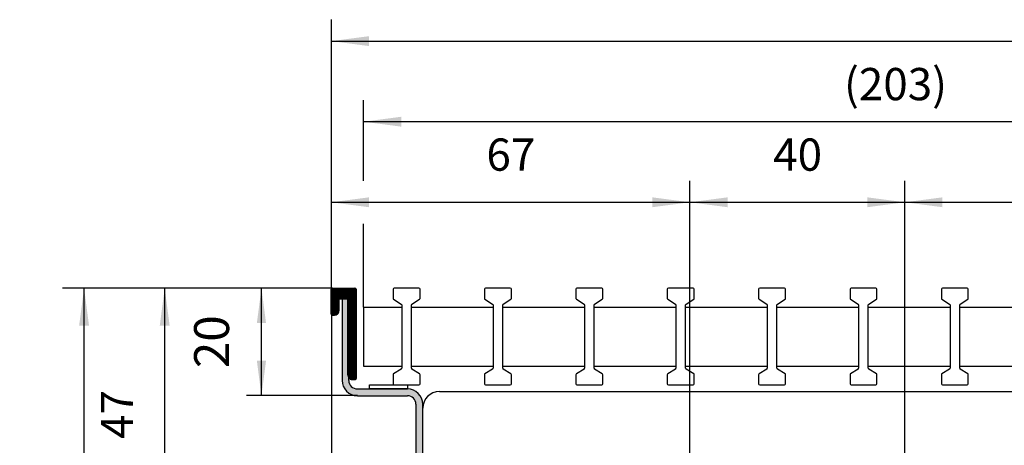
# Model space of a CAD drawing. Units: millimetres. Extents: x -180 to 7975, y -122 to 5841.
# Drawn here: x 4028 to 5860, y 3439 to 4231 of the extents above; entities that cross this region are included whole.
import ezdxf

# ---------------------------------------------------------------- set-up
doc = ezdxf.new("R2010")
doc.units = ezdxf.units.MM
doc.layers.add('1', color=7, linetype='Continuous')
doc.styles.add('CONVERTER_11', font='txt.shx', dxfattribs={"width": 0.9})
doc.dimstyles.new('ME10_DIM_33', dxfattribs={"dimtxt": 6.5, "dimasz": 6.5, "dimexe": 2.8, "dimexo": 0, "dimgap": 4, "dimtad": 1, "dimdsep": 46, "dimtxsty": 'CONVERTER_11', "dimsah": 1, "dimcen": 0.09, "dimclrd": 2, "dimclre": 2, "dimclrt": 3, "dimadec": 0, "dimazin": 0, "dimtfac": 1, "dimtdec": 4, "dimtix": 1, "dimtmove": 0, "dimatfit": 3, "dimfxl": 1, "dimtolj": 1, "dimtzin": 0, "dimarcsym": 0})
doc.dimstyles.new('ME10_DIM_37', dxfattribs={"dimtxt": 6, "dimasz": 6, "dimexe": 4, "dimexo": 0, "dimgap": 4, "dimtad": 1, "dimdec": 0, "dimdsep": 46, "dimtxsty": 'CONVERTER_11', "dimsah": 1, "dimcen": 0.09, "dimclrd": 2, "dimclre": 2, "dimclrt": 3, "dimadec": 0, "dimazin": 0, "dimtfac": 1, "dimtdec": 4, "dimtix": 1, "dimtmove": 0, "dimatfit": 3, "dimfxl": 1, "dimtolj": 1, "dimtzin": 0, "dimarcsym": 0})
doc.dimstyles.new('ME10_DIM_38', dxfattribs={"dimtxt": 6, "dimasz": 7, "dimexe": 4, "dimexo": 0, "dimgap": 4, "dimtad": 1, "dimdec": 0, "dimdsep": 46, "dimtxsty": 'CONVERTER_11', "dimsah": 1, "dimcen": 0.09, "dimclrd": 2, "dimclre": 2, "dimclrt": 3, "dimadec": 0, "dimazin": 0, "dimtfac": 1, "dimtdec": 4, "dimtix": 1, "dimtmove": 0, "dimatfit": 3, "dimfxl": 1, "dimtolj": 1, "dimtzin": 0, "dimarcsym": 0})
doc.dimstyles.new('ME10_DIM_40', dxfattribs={"dimtxt": 6, "dimasz": 7, "dimexe": 4, "dimexo": 0, "dimgap": 4, "dimtad": 1, "dimdsep": 46, "dimtxsty": 'CONVERTER_11', "dimsah": 1, "dimcen": 0.09, "dimclrd": 2, "dimclre": 2, "dimclrt": 3, "dimadec": 0, "dimazin": 0, "dimtfac": 1, "dimtdec": 4, "dimtix": 1, "dimtmove": 0, "dimatfit": 3, "dimfxl": 1, "dimtolj": 1, "dimtzin": 0, "dimarcsym": 0})
doc.dimstyles.new('ME10_DIM_41', dxfattribs={"dimtxt": 6, "dimasz": 6, "dimexe": 4, "dimexo": 0, "dimgap": 4, "dimtad": 1, "dimdsep": 46, "dimtxsty": 'CONVERTER_11', "dimsah": 1, "dimcen": 0.09, "dimclrd": 2, "dimclre": 2, "dimclrt": 3, "dimadec": 0, "dimazin": 0, "dimtfac": 1, "dimtdec": 4, "dimtix": 1, "dimtmove": 0, "dimatfit": 3, "dimfxl": 1, "dimtolj": 1, "dimtzin": 0, "dimarcsym": 0})
doc.dimstyles.new('ME10_DIM_43', dxfattribs={"dimtxt": 6, "dimasz": 7, "dimexe": 4, "dimexo": 0, "dimgap": 4, "dimtad": 1, "dimdec": 0, "dimdsep": 46, "dimtxsty": 'CONVERTER_11', "dimsah": 1, "dimcen": 0.09, "dimclrd": 2, "dimclre": 2, "dimclrt": 3, "dimadec": 0, "dimazin": 0, "dimtfac": 1, "dimtdec": 4, "dimtix": 1, "dimtmove": 0, "dimatfit": 3, "dimfxl": 1, "dimtolj": 1, "dimtzin": 0, "dimarcsym": 0})
doc.dimstyles.new('ME10_DIM_44', dxfattribs={"dimtxt": 6, "dimasz": 7, "dimexe": 4, "dimexo": 0, "dimgap": 4, "dimtad": 1, "dimdsep": 46, "dimtxsty": 'CONVERTER_11', "dimsah": 1, "dimcen": 0.09, "dimclrd": 2, "dimclre": 2, "dimclrt": 3, "dimadec": 0, "dimazin": 0, "dimtfac": 1, "dimtdec": 4, "dimtix": 1, "dimtmove": 0, "dimatfit": 3, "dimfxl": 1, "dimtolj": 1, "dimtzin": 0, "dimarcsym": 0})
doc.dimstyles.new('ME10_DIM_45', dxfattribs={"dimtxt": 6, "dimasz": 7, "dimexe": 4, "dimexo": 0, "dimgap": 4, "dimtad": 1, "dimdsep": 46, "dimtxsty": 'CONVERTER_11', "dimsah": 1, "dimcen": 0.09, "dimclrd": 2, "dimclre": 2, "dimclrt": 3, "dimadec": 0, "dimazin": 0, "dimtfac": 1, "dimtdec": 4, "dimtix": 1, "dimtmove": 0, "dimatfit": 3, "dimfxl": 1, "dimtolj": 1, "dimtzin": 0, "dimarcsym": 0})
doc.dimstyles.new('ME10_DIM_50', dxfattribs={"dimtxt": 6, "dimasz": 7, "dimexe": 4, "dimexo": 0, "dimgap": 4, "dimtad": 1, "dimdsep": 46, "dimtxsty": 'CONVERTER_11', "dimsah": 1, "dimcen": 0.09, "dimclrd": 2, "dimclre": 2, "dimclrt": 3, "dimadec": 0, "dimazin": 0, "dimtfac": 1, "dimtdec": 4, "dimtix": 1, "dimtmove": 0, "dimatfit": 3, "dimfxl": 1, "dimtolj": 1, "dimtzin": 0, "dimarcsym": 0})
pattern_1 = [(45, (-1609.299478, -426.3123), (-0.014142135624, 1e-18), [])]

# ---------------------------------------------------------------- blocks, each defined once
blk = doc.blocks.new('*D28')
at = {"layer": '1', "color": 2, "linetype": 'Continuous'}
for p, q in [((9842.13, 4406.34), (9826.13, 4406.34)), ((9828.93, 4386.34), (9828.93, 4406.34)), ((9846.78, 4386.34), (9826.13, 4386.34))]:
    blk.add_line(p, q, dxfattribs=at)
at = {"layer": '1', "color": 2}
for points in [[(9829.78, 4399.84), (9828.07, 4399.84), (9828.93, 4406.34)], [(9828.07, 4392.84), (9829.78, 4392.84), (9828.93, 4386.34)]]:
    blk.add_solid(points, dxfattribs=at)
at = {"layer": '1', "color": 3, "insert": (9824.93, 4391.46), "char_height": 6.5, "attachment_point": 7, "rotation": 90, "line_spacing_factor": 0.60024, "style": 'CONVERTER_11'}
blk.add_mtext('20', dxfattribs=at)
blk = doc.blocks.new('*D32')
at = {"layer": '1', "color": 2, "linetype": 'Continuous'}
for p, q in [((9842.13, 4406.34), (9806.93, 4406.34)), ((9810.93, 4359.24), (9810.93, 4406.34)), ((9895.94, 4359.24), (9806.93, 4359.24))]:
    blk.add_line(p, q, dxfattribs=at)
at = {"layer": '1', "color": 2}
for points in [[(9811.85, 4399.34), (9810, 4399.34), (9810.93, 4406.34)], [(9810.14, 4365.24), (9811.72, 4365.24), (9810.93, 4359.24)]]:
    blk.add_solid(points, dxfattribs=at)
at = {"layer": '1', "color": 3, "insert": (9806.93, 4378.29), "char_height": 6, "attachment_point": 7, "rotation": 90, "line_spacing_factor": 0.60024, "style": 'CONVERTER_11'}
blk.add_mtext('47', dxfattribs=at)
blk = doc.blocks.new('*D33')
at = {"layer": '1', "color": 2, "linetype": 'Continuous'}
for p, q in [((9841.93, 4406.14), (9841.93, 4426.34)), ((9908.64, 4371.93), (9908.64, 4426.34)), ((9841.93, 4422.34), (9908.64, 4422.34))]:
    blk.add_line(p, q, dxfattribs=at)
at = {"layer": '1', "color": 2}
for points in [[(9848.93, 4423.26), (9848.93, 4421.42), (9841.93, 4422.34)], [(9901.64, 4421.42), (9901.64, 4423.26), (9908.64, 4422.34)]]:
    blk.add_solid(points, dxfattribs=at)
at = {"layer": '1', "color": 3, "insert": (9870.78, 4426.34), "char_height": 6, "attachment_point": 7, "rotation": 0.0001, "line_spacing_factor": 0.60024, "style": 'CONVERTER_11'}
blk.add_mtext('67', dxfattribs=at)
blk = doc.blocks.new('*D35')
at = {"layer": '1', "color": 2, "linetype": 'Continuous'}
for p, q in [((9908.64, 4371.93), (9908.64, 4426.34)), ((9948.63, 4328.13), (9948.63, 4426.34)), ((9908.64, 4422.34), (9948.63, 4422.34))]:
    blk.add_line(p, q, dxfattribs=at)
at = {"layer": '1', "color": 2}
for points in [[(9915.64, 4423.26), (9915.64, 4421.42), (9908.64, 4422.34)], [(9941.63, 4421.42), (9941.63, 4423.26), (9948.63, 4422.34)]]:
    blk.add_solid(points, dxfattribs=at)
at = {"layer": '1', "color": 3, "insert": (9924.14, 4426.34), "char_height": 6, "attachment_point": 7, "rotation": 0.0001, "line_spacing_factor": 0.60024, "style": 'CONVERTER_11'}
blk.add_mtext('40', dxfattribs=at)
blk = doc.blocks.new('*D36')
at = {"layer": '1', "color": 2, "linetype": 'Continuous'}
for p, q in [((9842.13, 4406.34), (9791.93, 4406.34)), ((9795.93, 4294.34), (9795.93, 4406.34)), ((9814.93, 4294.34), (9791.93, 4294.34)), ((9843.93, 4294.34), (9832.93, 4294.34))]:
    blk.add_line(p, q, dxfattribs=at)
at = {"layer": '1', "color": 2}
for points in [[(9796.85, 4399.34), (9795, 4399.34), (9795.93, 4406.34)], [(9795.14, 4300.34), (9796.72, 4300.34), (9795.93, 4294.34)]]:
    blk.add_solid(points, dxfattribs=at)
at = {"layer": '1', "color": 3, "insert": (9791.93, 4344.94), "char_height": 6, "attachment_point": 7, "rotation": 90, "line_spacing_factor": 0.60024, "style": 'CONVERTER_11'}
blk.add_mtext('112', dxfattribs=at)
blk = doc.blocks.new('*D38')
at = {"layer": '1', "color": 2, "linetype": 'Continuous'}
for p, q in [((9948.63, 4328.13), (9948.63, 4426.34)), ((10056.93, 4406.14), (10056.93, 4426.34)), ((9948.63, 4422.34), (10056.93, 4422.34))]:
    blk.add_line(p, q, dxfattribs=at)
at = {"layer": '1', "color": 2}
for points in [[(9955.63, 4423.26), (9955.63, 4421.42), (9948.63, 4422.34)], [(10049.93, 4421.42), (10049.93, 4423.26), (10056.93, 4422.34)]]:
    blk.add_solid(points, dxfattribs=at)
at = {"layer": '1', "color": 3, "insert": (9996.48, 4426.34), "char_height": 6, "attachment_point": 7, "rotation": 0.0001, "line_spacing_factor": 0.60024, "style": 'CONVERTER_11'}
blk.add_mtext('108', dxfattribs=at)
blk = doc.blocks.new('*D39')
at = {"layer": '1', "color": 2, "linetype": 'Continuous'}
for p, q in [((9847.93, 4426.34), (9847.93, 4441.34)), ((10050.93, 4426.34), (10050.93, 4441.34)), ((10050.93, 4437.34), (9847.93, 4437.34)), ((9847.93, 4402.84), (9847.93, 4418.34)), ((10050.93, 4402.84), (10050.93, 4418.34))]:
    blk.add_line(p, q, dxfattribs=at)
at = {"layer": '1', "color": 2}
for points in [[(9854.93, 4438.26), (9854.93, 4436.42), (9847.93, 4437.34)], [(10043.93, 4436.42), (10043.93, 4438.26), (10050.93, 4437.34)]]:
    blk.add_solid(points, dxfattribs=at)
at = {"layer": '1', "color": 3, "insert": (9937.31, 4441.34), "char_height": 6, "attachment_point": 7, "rotation": 0.0001, "line_spacing_factor": 0.60024, "style": 'CONVERTER_11'}
blk.add_mtext('\\C3;(\\C3;203\\C3;)', dxfattribs=at)
blk = doc.blocks.new('*D40')
at = {"layer": '1', "color": 2, "linetype": 'Continuous'}
for p, q in [((9841.93, 4406.14), (9841.93, 4456.34)), ((10056.93, 4406.14), (10056.93, 4456.34)), ((9841.93, 4452.34), (10056.93, 4452.34))]:
    blk.add_line(p, q, dxfattribs=at)
at = {"layer": '1', "color": 2}
for points in [[(9848.93, 4453.26), (9848.93, 4451.42), (9841.93, 4452.34)], [(10049.93, 4451.42), (10049.93, 4453.26), (10056.93, 4452.34)]]:
    blk.add_solid(points, dxfattribs=at)
at = {"layer": '1', "color": 3, "insert": (9943.13, 4456.34), "char_height": 6, "attachment_point": 7, "rotation": 0.0001, "line_spacing_factor": 0.60024, "style": 'CONVERTER_11'}
blk.add_mtext('215', dxfattribs=at)
blk = doc.blocks.new('*D45')
at = {"layer": '1', "color": 2, "linetype": 'Continuous'}
for p, q in [((9841.93, 4401.54), (9841.93, 4334.18)), ((9841.93, 4328.38), (9841.93, 4250.65)), ((9857.68, 4297.19), (9857.68, 4267.25)), ((9857.68, 4256.65), (9857.68, 4250.65)), ((9841.93, 4254.65), (9829.93, 4254.65)), ((9857.68, 4254.65), (9841.93, 4254.65)), ((9871.68, 4254.65), (9857.68, 4254.65))]:
    blk.add_line(p, q, dxfattribs=at)
at = {"layer": '1', "color": 2}
for points in [[(9835.93, 4253.86), (9835.93, 4255.44), (9841.93, 4254.65)], [(9864.68, 4255.58), (9864.68, 4253.73), (9857.68, 4254.65)]]:
    blk.add_solid(points, dxfattribs=at)
at = {"layer": '1', "color": 3, "insert": (9844.29, 4259.25), "char_height": 6, "attachment_point": 7, "rotation": 0.0001, "line_spacing_factor": 0.60024, "style": 'CONVERTER_11'}
blk.add_mtext('15,75', dxfattribs=at)
blk = doc.blocks.new('_1__2', base_point=(9695.998, 4343.306))
at = {"layer": '1', "linetype": 'Continuous'}
h = blk.add_hatch(dxfattribs=at)
h.set_pattern_fill('CUSTOM8', color=6, scale=0.01, angle=45, pattern_type=2)
h.set_pattern_definition(pattern_1)
edge = h.paths.add_edge_path()
edge.add_arc((9842.126, 4406.137), 0.2, 90, 180)
edge.add_line((9841.926, 4406.137), (9841.926, 4401.537))
edge.add_arc((9842.126, 4401.537), 0.2, 180, 270)
edge.add_line((9842.126, 4401.337), (9842.526, 4401.337))
edge.add_arc((9842.526, 4402.137), 0.8, 270, 360)
edge.add_line((9843.326, 4402.137), (9843.326, 4404.337))
edge.add_line((9843.326, 4404.337), (9843.926, 4404.337))
edge.add_line((9843.926, 4404.337), (9845.026, 4404.337))
edge.add_line((9845.026, 4404.337), (9845.026, 4390.137))
edge.add_arc((9845.826, 4390.137), 0.8, 180, 215.65909)
edge.add_arc((9845.826, 4390.137), 0.8, 215.65909, 270)
edge.add_line((9845.826, 4389.337), (9846.326, 4389.337))
edge.add_arc((9846.326, 4389.537), 0.201, 270.08958, 363.82915)
edge.add_line((9846.526, 4389.551), (9846.526, 4406.137))
edge.add_arc((9846.326, 4406.137), 0.2, 0, 90)
edge.add_line((9846.326, 4406.337), (9842.126, 4406.337))
h = blk.add_hatch(dxfattribs=at)
h.set_pattern_fill('CUSTOM6', color=6, scale=0.01, angle=45, pattern_type=2)
h.set_pattern_definition(pattern_1)
edge = h.paths.add_edge_path()
edge.add_arc((9846.776, 4389.187), 1.6, 180, 270, ccw=False)
edge.add_line((9845.176, 4389.187), (9845.176, 4389.67))
edge.add_arc((9845.826, 4390.137), 0.8, 180, 215.65909, ccw=False)
edge.add_line((9845.026, 4390.137), (9845.026, 4404.337))
edge.add_line((9845.026, 4404.337), (9843.926, 4404.337))
edge.add_line((9843.926, 4404.337), (9843.926, 4389.187))
edge.add_arc((9846.776, 4389.187), 2.85, 180, 270)
edge.add_line((9846.776, 4386.337), (9856.076, 4386.337))
edge.add_arc((9856.076, 4384.737), 1.6, 0, 90, ccw=False)
edge.add_line((9857.676, 4384.737), (9857.676, 4297.187))
edge.add_arc((9860.526, 4297.187), 2.85, 180, 269.99944)
edge.add_line((9860.526, 4294.337), (10038.326, 4294.337))
edge.add_arc((10038.326, 4297.187), 2.85, 270.00056, 360)
edge.add_line((10041.176, 4297.187), (10041.176, 4384.737))
edge.add_arc((10042.776, 4384.737), 1.6, 90, 180, ccw=False)
edge.add_line((10042.776, 4386.337), (10052.076, 4386.337))
edge.add_arc((10052.076, 4389.187), 2.85, 270, 360)
edge.add_line((10054.926, 4389.187), (10054.926, 4404.337))
edge.add_line((10054.926, 4404.337), (10053.826, 4404.337))
edge.add_line((10053.826, 4404.337), (10053.826, 4390.137))
edge.add_arc((10053.026, 4390.137), 0.8, 324.34091, 360, ccw=False)
edge.add_line((10053.676, 4389.67), (10053.676, 4389.187))
edge.add_arc((10052.076, 4389.187), 1.6, -90, 0, ccw=False)
edge.add_line((10052.076, 4387.587), (10042.776, 4387.587))
edge.add_arc((10042.776, 4384.737), 2.85, 90, 180)
edge.add_line((10039.926, 4384.737), (10039.926, 4297.187))
edge.add_arc((10038.326, 4297.187), 1.6, 270.00056, 360, ccw=False)
edge.add_line((10038.326, 4295.587), (9860.526, 4295.587))
edge.add_arc((9860.526, 4297.187), 1.6, 180, 269.99944, ccw=False)
edge.add_line((9858.926, 4297.187), (9858.926, 4384.737))
edge.add_arc((9856.076, 4384.737), 2.85, 0, 90)
edge.add_line((9856.076, 4387.587), (9846.776, 4387.587))
at = {"layer": '1', "color": 6, "linetype": 'Continuous'}
for p, q in [((9841.926, 4401.537), (9841.926, 4406.137)), ((9842.126, 4406.337), (9846.326, 4406.337)), ((9846.526, 4406.137), (9846.526, 4389.551)), ((9843.326, 4404.337), (9843.926, 4404.337)), ((9843.326, 4404.337), (9843.326, 4402.137)), ((9843.926, 4404.337), (9843.926, 4389.187)), ((9843.926, 4404.337), (9845.026, 4404.337)), ((9845.026, 4390.137), (9845.026, 4404.337)), ((9842.126, 4401.337), (9842.526, 4401.337)), ((9845.176, 4389.187), (9845.176, 4389.67)), ((9845.826, 4389.337), (9846.326, 4389.337)), ((9846.776, 4387.587), (9856.076, 4387.587)), ((9849.032, 4387.587), (9849.032, 4388.337)), ((9849.032, 4388.337), (9856.076, 4388.337)), ((9856.076, 4387.587), (9849.032, 4387.587)), ((9856.076, 4388.337), (9856.076, 4387.587)), ((9846.776, 4386.337), (9856.076, 4386.337)), ((9862.026, 4387.087), (10020.349, 4387.087)), ((9857.676, 4384.737), (9857.676, 4297.187)), ((9858.926, 4297.187), (9858.926, 4384.737))]:
    blk.add_line(p, q, dxfattribs=at)
at = {"layer": '1', "color": 2, "linetype": 'Continuous'}
for p, q in [((9853.426, 4406.137), (9853.426, 4404.444)), ((9858.226, 4406.337), (9853.626, 4406.337)), ((9858.426, 4404.444), (9858.426, 4406.137)), ((9870.426, 4406.137), (9870.426, 4404.444)), ((9875.226, 4406.337), (9870.626, 4406.337)), ((9875.426, 4404.444), (9875.426, 4406.137)), ((9887.426, 4406.137), (9887.426, 4404.444)), ((9892.226, 4406.337), (9887.626, 4406.337)), ((9892.426, 4404.444), (9892.426, 4406.137)), ((9904.426, 4406.137), (9904.426, 4404.444)), ((9909.226, 4406.337), (9904.626, 4406.337)), ((9909.426, 4404.444), (9909.426, 4406.137)), ((9921.426, 4406.137), (9921.426, 4404.444)), ((9926.226, 4406.337), (9921.626, 4406.337)), ((9926.426, 4404.444), (9926.426, 4406.137)), ((9938.426, 4406.137), (9938.426, 4404.444)), ((9943.226, 4406.337), (9938.626, 4406.337)), ((9943.426, 4404.444), (9943.426, 4406.137)), ((9955.426, 4406.137), (9955.426, 4404.444)), ((9960.226, 4406.337), (9955.626, 4406.337)), ((9960.426, 4404.444), (9960.426, 4406.137)), ((9853.515, 4404.277), (9854.937, 4403.396)), ((9856.915, 4403.396), (9858.337, 4404.277)), ((9870.515, 4404.277), (9871.937, 4403.396)), ((9873.915, 4403.396), (9875.337, 4404.277)), ((9887.515, 4404.277), (9888.937, 4403.396)), ((9890.915, 4403.396), (9892.337, 4404.277)), ((9904.515, 4404.277), (9905.937, 4403.396)), ((9907.915, 4403.396), (9909.337, 4404.277)), ((9921.515, 4404.277), (9922.937, 4403.396)), ((9924.915, 4403.396), (9926.337, 4404.277)), ((9938.515, 4404.277), (9939.937, 4403.396)), ((9941.915, 4403.396), (9943.337, 4404.277)), ((9955.515, 4404.277), (9956.937, 4403.396)), ((9958.915, 4403.396), (9960.337, 4404.277)), ((9847.926, 4402.837), (9855.026, 4402.837)), ((9855.026, 4403.23), (9855.026, 4391.444)), ((9856.826, 4391.444), (9856.826, 4403.23)), ((9856.826, 4402.837), (9872.026, 4402.837)), ((9872.026, 4403.23), (9872.026, 4391.444)), ((9873.826, 4391.444), (9873.826, 4403.23)), ((9873.826, 4402.837), (9889.026, 4402.837)), ((9889.026, 4403.23), (9889.026, 4391.444)), ((9890.826, 4391.444), (9890.826, 4403.23)), ((9890.826, 4402.837), (9906.026, 4402.837)), ((9906.026, 4403.23), (9906.026, 4391.444)), ((9907.826, 4391.444), (9907.826, 4403.23)), ((9907.826, 4402.837), (9923.026, 4402.837)), ((9923.026, 4403.23), (9923.026, 4391.444)), ((9924.826, 4391.444), (9924.826, 4403.23)), ((9924.826, 4402.837), (9940.026, 4402.837)), ((9940.026, 4403.23), (9940.026, 4391.444)), ((9941.826, 4391.444), (9941.826, 4403.23)), ((9941.826, 4402.837), (9957.026, 4402.837)), ((9957.026, 4403.23), (9957.026, 4391.444)), ((9958.826, 4391.444), (9958.826, 4403.23)), ((9958.826, 4402.837), (9974.026, 4402.837)), ((9847.926, 4391.837), (9855.026, 4391.837)), ((9854.937, 4391.277), (9853.515, 4390.396)), ((9856.826, 4391.837), (9872.026, 4391.837)), ((9858.337, 4390.396), (9856.915, 4391.277)), ((9871.937, 4391.277), (9870.515, 4390.396)), ((9873.826, 4391.837), (9889.026, 4391.837)), ((9875.337, 4390.396), (9873.915, 4391.277)), ((9888.937, 4391.277), (9887.515, 4390.396)), ((9890.826, 4391.837), (9906.026, 4391.837)), ((9892.337, 4390.396), (9890.915, 4391.277)), ((9905.937, 4391.277), (9904.515, 4390.396)), ((9907.826, 4391.837), (9923.026, 4391.837)), ((9909.337, 4390.396), (9907.915, 4391.277)), ((9922.937, 4391.277), (9921.515, 4390.396)), ((9924.826, 4391.837), (9940.026, 4391.837)), ((9926.337, 4390.396), (9924.915, 4391.277)), ((9939.937, 4391.277), (9938.515, 4390.396)), ((9941.826, 4391.837), (9957.026, 4391.837)), ((9943.337, 4390.396), (9941.915, 4391.277)), ((9956.937, 4391.277), (9955.515, 4390.396)), ((9958.826, 4391.837), (9974.026, 4391.837)), ((9960.337, 4390.396), (9958.915, 4391.277)), ((9853.426, 4390.23), (9853.426, 4388.537)), ((9858.426, 4388.537), (9858.426, 4390.23)), ((9870.426, 4390.23), (9870.426, 4388.537)), ((9875.426, 4388.537), (9875.426, 4390.23)), ((9887.426, 4390.23), (9887.426, 4388.537)), ((9892.426, 4388.537), (9892.426, 4390.23)), ((9904.426, 4390.23), (9904.426, 4388.537)), ((9909.426, 4388.537), (9909.426, 4390.23)), ((9921.426, 4390.23), (9921.426, 4388.537)), ((9926.426, 4388.537), (9926.426, 4390.23)), ((9938.426, 4390.23), (9938.426, 4388.537)), ((9943.426, 4388.537), (9943.426, 4390.23)), ((9955.426, 4390.23), (9955.426, 4388.537)), ((9960.426, 4388.537), (9960.426, 4390.23)), ((9853.626, 4388.337), (9858.226, 4388.337)), ((9870.626, 4388.337), (9875.226, 4388.337)), ((9887.626, 4388.337), (9892.226, 4388.337)), ((9904.626, 4388.337), (9909.226, 4388.337)), ((9921.626, 4388.337), (9926.226, 4388.337)), ((9938.626, 4388.337), (9943.226, 4388.337)), ((9955.626, 4388.337), (9960.226, 4388.337))]:
    blk.add_line(p, q, dxfattribs=at)
at = {"layer": '1', "color": 1, "linetype": 'Continuous'}
blk.add_line((9847.926, 4402.837), (9847.926, 4391.837), dxfattribs=at)
at = {"layer": '1', "color": 6, "linetype": 'Continuous'}
for centre, radius, start, end in [((9842.126, 4406.137), 0.2, 90, 180), ((9846.326, 4406.137), 0.2, 0, 90), ((9842.526, 4402.137), 0.8, 270, 0), ((9842.126, 4401.537), 0.2, 180, 270), ((9846.776, 4389.187), 2.85, 180, 270), ((9845.826, 4390.137), 0.8, 180, 215.65909), ((9845.826, 4390.137), 0.8, 215.65909, 270), ((9846.776, 4389.187), 1.6, 180, 270), ((9846.326, 4389.537), 0.201, 270.08958, 3.82915), ((9856.076, 4384.737), 2.85, 0, 90), ((9856.076, 4384.737), 1.6, 0, 90), ((9862.026, 4383.987), 3.1, 90, 180)]:
    blk.add_arc(centre, radius, start, end, dxfattribs=at)
at = {"layer": '1', "color": 2, "linetype": 'Continuous'}
for centre, start, end in [((9853.626, 4406.137), 90, 180), ((9858.226, 4406.137), 0, 90), ((9870.626, 4406.137), 90, 180), ((9875.226, 4406.137), 0, 90), ((9887.626, 4406.137), 90, 180), ((9892.226, 4406.137), 0, 90), ((9904.626, 4406.137), 90, 180), ((9909.226, 4406.137), 0, 90), ((9921.626, 4406.137), 90, 180), ((9926.226, 4406.137), 0, 90), ((9938.626, 4406.137), 90, 180), ((9943.226, 4406.137), 0, 90), ((9955.626, 4406.137), 90, 180), ((9960.226, 4406.137), 0, 90), ((9853.626, 4404.444), 180, 236.30993), ((9858.226, 4404.444), 303.69007, 0), ((9870.626, 4404.444), 180, 236.30993), ((9875.226, 4404.444), 303.69007, 0), ((9887.626, 4404.444), 180, 236.30993), ((9892.226, 4404.444), 303.69007, 0), ((9904.626, 4404.444), 180, 236.30993), ((9909.226, 4404.444), 303.69007, 0), ((9921.626, 4404.444), 180, 236.30993), ((9926.226, 4404.444), 303.69007, 0), ((9938.626, 4404.444), 180, 236.30993), ((9943.226, 4404.444), 303.69007, 0), ((9955.626, 4404.444), 180, 236.30993), ((9960.226, 4404.444), 303.69007, 0), ((9854.826, 4403.23), 0, 56.30993), ((9857.026, 4403.23), 123.69007, 180), ((9871.826, 4403.23), 0, 56.30993), ((9874.026, 4403.23), 123.69007, 180), ((9888.826, 4403.23), 0, 56.30993), ((9891.026, 4403.23), 123.69007, 180), ((9905.826, 4403.23), 0, 56.30993), ((9908.026, 4403.23), 123.69007, 180), ((9922.826, 4403.23), 0, 56.30993), ((9925.026, 4403.23), 123.69007, 180), ((9939.826, 4403.23), 0, 56.30993), ((9942.026, 4403.23), 123.69007, 180), ((9956.826, 4403.23), 0, 56.30993), ((9959.026, 4403.23), 123.69007, 180), ((9854.826, 4391.444), 303.69007, 0), ((9857.026, 4391.444), 180, 236.30993), ((9871.826, 4391.444), 303.69007, 0), ((9874.026, 4391.444), 180, 236.30993), ((9888.826, 4391.444), 303.69007, 0), ((9891.026, 4391.444), 180, 236.30993), ((9905.826, 4391.444), 303.69007, 0), ((9908.026, 4391.444), 180, 236.30993), ((9922.826, 4391.444), 303.69007, 0), ((9925.026, 4391.444), 180, 236.30993), ((9939.826, 4391.444), 303.69007, 0), ((9942.026, 4391.444), 180, 236.30993), ((9956.826, 4391.444), 303.69007, 0), ((9959.026, 4391.444), 180, 236.30993), ((9853.626, 4390.23), 123.69007, 180), ((9858.226, 4390.23), 0, 56.30993), ((9870.626, 4390.23), 123.69007, 180), ((9875.226, 4390.23), 0, 56.30993), ((9887.626, 4390.23), 123.69007, 180), ((9892.226, 4390.23), 0, 56.30993), ((9904.626, 4390.23), 123.69007, 180), ((9909.226, 4390.23), 0, 56.30993), ((9921.626, 4390.23), 123.69007, 180), ((9926.226, 4390.23), 0, 56.30993), ((9938.626, 4390.23), 123.69007, 180), ((9943.226, 4390.23), 0, 56.30993), ((9955.626, 4390.23), 123.69007, 180), ((9960.226, 4390.23), 0, 56.30993), ((9853.626, 4388.537), 180, 270), ((9858.226, 4388.537), 270, 0), ((9870.626, 4388.537), 180, 270), ((9875.226, 4388.537), 270, 0), ((9887.626, 4388.537), 180, 270), ((9892.226, 4388.537), 270, 0), ((9904.626, 4388.537), 180, 270), ((9909.226, 4388.537), 270, 0), ((9921.626, 4388.537), 180, 270), ((9926.226, 4388.537), 270, 0), ((9938.626, 4388.537), 180, 270), ((9943.226, 4388.537), 270, 0), ((9955.626, 4388.537), 180, 270), ((9960.226, 4388.537), 270, 0)]:
    blk.add_arc(centre, 0.2, start, end, dxfattribs=at)
at = {"layer": '1'}
for base, p1, p2, dimstyle, picture, middle in [((9841.926, 4452.337), (10056.926, 4406.137), (9841.926, 4406.137), 'ME10_DIM_45', '*D40', (9949.426, 4459.337)), ((9841.926, 4422.337), (9908.638, 4371.931), (9841.926, 4406.137), 'ME10_DIM_38', '*D33', (9875.282, 4429.337)), ((9908.638, 4422.337), (9948.634, 4328.133), (9908.638, 4371.931), 'ME10_DIM_40', '*D35', (9928.636, 4429.337)), ((9948.634, 4422.337), (10056.926, 4406.137), (9948.634, 4328.133), 'ME10_DIM_43', '*D38', (10002.78, 4429.337)), ((9857.676, 4254.653), (9841.926, 4401.537), (9857.676, 4297.187), 'ME10_DIM_50', '*D45', (9854.344, 4261.953))]:
    dim = blk.add_linear_dim(base=base, p1=p1, p2=p2, dimstyle=dimstyle, dxfattribs=at)
    dim.commit()
    dim.dimension.update_dxf_attribs({"geometry": picture, "text_midpoint": middle, "text_rotation": 0.00014})
dim = blk.add_linear_dim(base=(10050.926, 4437.337), p1=(9847.926, 4402.837), p2=(10050.926, 4402.837), text='<>)', dimstyle='ME10_DIM_44', override={"dimpost": '(<>)'}, dxfattribs=at)
dim.commit()
dim.dimension.update_dxf_attribs({"geometry": '*D39', "text_midpoint": (9949.426, 4444.337), "text_rotation": 0.00014})
for base, p2, dimstyle, picture, middle in [((9795.926, 4294.337), (9843.926, 4294.337), 'ME10_DIM_41', '*D36', (9788.926, 4350.337)), ((9810.926, 4359.237), (9895.943, 4359.237), 'ME10_DIM_37', '*D32', (9803.926, 4382.787)), ((9828.926, 4386.337), (9846.776, 4386.337), 'ME10_DIM_33', '*D28', (9821.676, 4396.337))]:
    dim = blk.add_linear_dim(base=base, p1=(9842.126, 4406.337), p2=p2, angle=90, dimstyle=dimstyle, dxfattribs=at)
    dim.commit()
    dim.dimension.update_dxf_attribs({"geometry": picture, "text_midpoint": middle, "text_rotation": 90})

msp = doc.modelspace()

# ---------------------------------------------------------------- block references
at = {"layer": '1', "xscale": 10, "yscale": 10, "zscale": 10}
msp.add_blockref('_1__2', (3148.2, 3101), dxfattribs=at)

doc.saveas('drawing.dxf')
